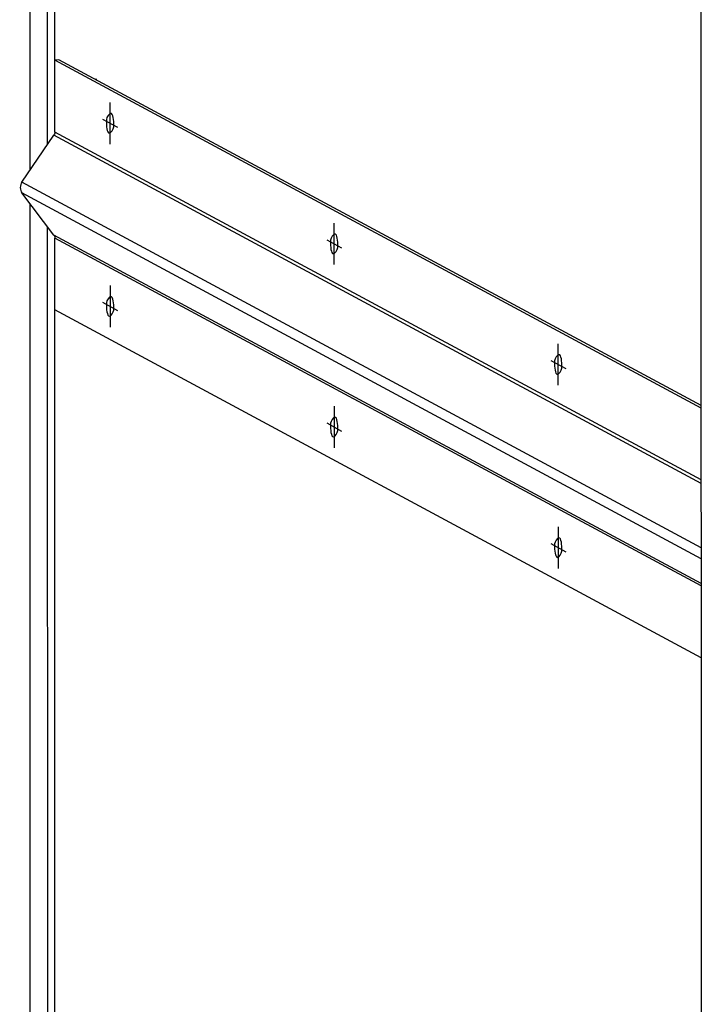
# Model space of a CAD drawing. Units: millimetres. Extents: x 0 to 841, y 0 to 594.
# Drawn here: x 397 to 413, y 93 to 116 of the extents above; entities that cross this region are included whole.
import ezdxf

# ---------------------------------------------------------------- set-up
doc = ezdxf.new("R2010")
doc.units = ezdxf.units.MM
doc.header["$LTSCALE"] = 46.255
doc.layers.get('0').update_dxf_attribs({"linetype": 'CONTINUOUS'})
doc.layers.add('02___PRT_ALL_AXES', color=7, linetype='CONTINUOUS')
doc.layers.add('ALL_FEATURES', color=7, linetype='CONTINUOUS')

msp = doc.modelspace()

# ---------------------------------------------------------------- linework, layer by layer
at = {"color": 7, "linetype": 'Continuous'}
for p, q in [((397.68692, 113.12824), (397.68507, 132.95839)), ((397.85411, 115.10633), (397.85246, 132.88013)), ((397.94894, 115.11344), (397.85531, 115.10633)), ((413.05036, 106.91875), (397.85531, 115.10633)), ((397.85547, 113.41532), (397.85531, 115.10633)), ((413.05036, 106.97631), (397.94894, 115.11344)), ((399.15505, 113.1329), (399.15496, 114.11225)), ((398.97938, 113.71721), (399.33063, 113.52795)), ((397.0822, 112.23883), (397.83301, 113.34311)), ((413.05053, 105.14341), (397.83301, 113.34311)), ((413.05052, 105.22774), (397.85547, 113.41532)), ((413.05067, 103.63451), (397.0822, 112.23883)), ((413.05069, 103.37596), (397.08223, 111.98029)), ((397.83322, 110.99006), (397.08223, 111.98029)), ((404.42378, 110.29394), (404.42369, 111.27329)), ((397.69188, 59.72569), (397.6871, 111.18273)), ((413.05075, 102.79037), (397.83322, 110.99006)), ((413.05075, 102.73367), (397.8557, 110.92125)), ((397.85586, 109.23024), (397.8557, 110.92125)), ((404.24811, 110.87825), (404.59936, 110.68899)), ((399.15536, 109.80312), (399.15545, 108.82377)), ((398.97978, 109.40807), (399.33103, 109.21881)), ((397.85925, 59.7384), (397.85466, 109.23024)), ((413.05091, 101.04266), (397.85586, 109.23024)), ((409.69251, 107.45498), (409.69242, 108.43433)), ((409.51684, 108.03929), (409.86809, 107.85002)), ((404.42409, 106.96416), (404.42418, 105.98481)), ((404.24851, 106.56911), (404.59976, 106.37985)), ((409.69282, 104.1252), (409.69291, 103.14585)), ((409.51724, 103.73015), (409.86849, 103.54089))]:
    msp.add_line(p, q, dxfattribs=at)
for points in [[(397.85547, 113.41532), (397.8529, 113.39011), (397.84529, 113.36567), (397.83301, 113.34311)], [(397.83322, 110.99006), (397.84552, 110.96936), (397.85312, 110.94607), (397.8557, 110.92125)]]:
    msp.add_lwpolyline(points, dxfattribs=at)
for centre, start, end in [((399.45226, 113.67008), 174.204902, 180.026988), ((398.85775, 113.57508), 354.204902, 0.026988), ((404.72099, 110.83111), 174.204902, 180.026988), ((404.12648, 110.73612), 354.204902, 0.026988), ((399.45267, 109.36094), 174.204902, 180.026988), ((398.85815, 109.26595), 354.204902, 0.026988), ((409.98972, 107.99215), 174.204902, 180.026988), ((409.3952, 107.89716), 354.204902, 0.026988), ((404.72139, 106.52198), 174.204902, 180.026988), ((404.12688, 106.42698), 354.204902, 0.026988), ((409.99012, 103.68302), 174.204902, 180.026988), ((409.3956, 103.58802), 354.204902, 0.026988)]:
    msp.add_arc(centre, 0.38507, start, end, dxfattribs=at)
for points in [[(399.24282, 113.57526), (399.24281, 113.67094), (399.22404, 113.97836), (399.07509, 113.76705), (399.06916, 113.70896)], [(399.06719, 113.66989), (399.0672, 113.57422), (399.08597, 113.26679), (399.23492, 113.4781), (399.24085, 113.5362)], [(404.51155, 110.7363), (404.51154, 110.83198), (404.49277, 111.1394), (404.34382, 110.92809), (404.33789, 110.87)], [(404.33592, 110.83093), (404.33593, 110.73526), (404.3547, 110.42783), (404.50365, 110.63914), (404.50958, 110.69724)], [(399.06759, 109.36076), (399.0676, 109.26508), (399.08637, 108.95766), (399.23532, 109.16897), (399.24125, 109.22706)], [(399.24322, 109.26613), (399.24321, 109.3618), (399.22444, 109.66923), (399.07549, 109.45792), (399.06956, 109.39982)], [(409.60465, 107.99197), (409.60466, 107.8963), (409.62343, 107.58887), (409.77238, 107.80018), (409.77831, 107.85828)], [(409.78028, 107.89734), (409.78027, 107.99302), (409.7615, 108.30044), (409.61255, 108.08913), (409.60662, 108.03104)], [(404.51195, 106.42717), (404.51194, 106.52284), (404.49317, 106.83027), (404.34422, 106.61896), (404.33829, 106.56086)], [(404.33632, 106.5218), (404.33633, 106.42612), (404.3551, 106.1187), (404.50405, 106.33001), (404.50998, 106.3881)], [(409.78068, 103.58821), (409.78067, 103.68388), (409.7619, 103.99131), (409.61295, 103.78), (409.60702, 103.7219)], [(409.60505, 103.68284), (409.60506, 103.58716), (409.62383, 103.27974), (409.77278, 103.49105), (409.77871, 103.54914)]]:
    msp.add_open_spline(points, degree=3, knots=[0, 0, 0, 0, 0.62097094, 1, 1, 1, 1], dxfattribs=at)
msp.add_open_spline([(397.0822, 112.23883), (397.03375, 112.16756), (397.03015, 112.04895), (397.08223, 111.98029)], degree=3, dxfattribs=at)
at = {"layer": '02___PRT_ALL_AXES', "color": 7, "linetype": 'Continuous'}
for p, q in [((397.26843, 133.18289), (397.27035, 112.51555)), ((398.83503, 114.64629), (398.81828, 114.64502)), ((397.27042, 111.73214), (397.27525, 59.69405))]:
    msp.add_line(p, q, dxfattribs=at)
msp.add_open_spline([(398.82516, 114.66527), (398.81809, 114.66435), (398.81828, 114.65215), (398.81828, 114.64502)], degree=3, dxfattribs=at)
msp.add_open_spline([(398.83584, 114.63555), (398.83584, 114.64502), (398.83627, 114.65709), (398.82663, 114.66546), (398.82516, 114.66527)], degree=3, knots=[0, 0, 0, 0, 0.86460849, 1, 1, 1, 1], dxfattribs=at)
at = {"layer": 'ALL_FEATURES', "color": 7, "linetype": 'Continuous'}
msp.add_line((413.04051, 213.04826), (413.05717, 33.66781), dxfattribs=at)

doc.saveas('drawing.dxf')
